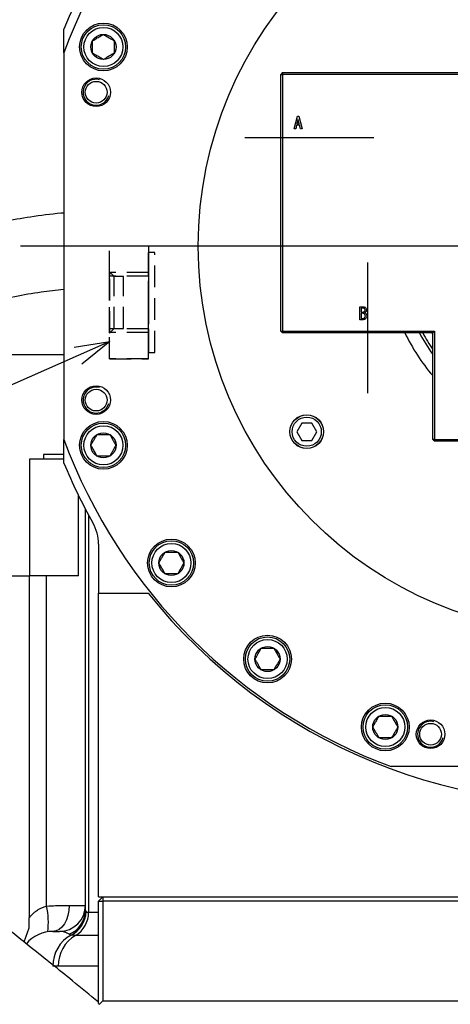
# Model space of a CAD drawing. Extents: x 190 to 3308, y 56 to 2251.
# Drawn here: x 353 to 452, y 729 to 956 of the extents above; entities that cross this region are included whole.
import ezdxf

# ---------------------------------------------------------------- set-up
doc = ezdxf.new("R2010")
doc.units = 0
doc.header["$LTSCALE"] = 20
doc.linetypes.add('CENTERX2', pattern=[4, 2.5, -0.5, 0.5, -0.5])
doc.linetypes.add('HIDDEN', pattern=[0.375, 0.25, -0.125])
doc.layers.get('0').update_dxf_attribs({"linetype": 'CONTINUOUS'})

msp = doc.modelspace()

# ---------------------------------------------------------------- linework, layer by layer
at = {"color": 7, "linetype": 'CONTINUOUS'}
for p, q in [((362.8131, 947.9492), (362.8131, 953.4071)), ((362.8131, 947.9492), (362.8131, 858.865)), ((413.2131, 943.4071), (412.8131, 943.0071)), ((412.8131, 943.0071), (413.2131, 943.0071)), ((412.8131, 883.8071), (412.8131, 943.0071)), ((413.2131, 943.4071), (413.2131, 943.0071)), ((413.2131, 943.4071), (552.4131, 943.4071)), ((413.2131, 943.0071), (413.2131, 883.8071)), ((552.4131, 943.0071), (413.2131, 943.0071)), ((415.8741, 930.4388), (416.6369, 933.4122)), ((416.6369, 933.4122), (416.9419, 933.4122)), ((416.9419, 933.4122), (417.7046, 930.4388)), ((416.4538, 931.3083), (416.2402, 930.4388)), ((417.125, 931.3083), (416.4538, 931.3083)), ((416.7741, 932.6037), (416.5301, 931.597)), ((416.5301, 931.597), (417.0487, 931.597)), ((416.8046, 932.6037), (416.7741, 932.6037)), ((417.0487, 931.597), (416.8046, 932.6037)), ((417.3385, 930.4388), (417.125, 931.3083)), ((416.2402, 930.4388), (415.8741, 930.4388)), ((417.7046, 930.4388), (417.3385, 930.4388)), ((478.8131, 903.4071), (352.8131, 903.4071)), ((430.986, 889.4122), (431.7894, 889.4122)), ((430.986, 886.4388), (430.986, 889.4122)), ((431.8504, 889.1235), (431.347, 889.1235)), ((431.347, 889.1235), (431.347, 888.2224)), ((431.347, 888.2224), (431.8046, 888.2224)), ((431.347, 887.9337), (431.347, 886.7275)), ((431.7589, 887.9337), (431.347, 887.9337)), ((431.7589, 886.4388), (430.986, 886.4388)), ((431.347, 886.7275), (431.6979, 886.7275)), ((412.8131, 883.8071), (413.2131, 883.8071)), ((412.8131, 883.8071), (413.2131, 883.4071)), ((413.2131, 883.8071), (448.2131, 883.8071)), ((413.2131, 883.4071), (413.2131, 883.8071)), ((447.8131, 883.4071), (413.2131, 883.4071)), ((447.5959, 883.4071), (447.8131, 883.0294)), ((448.2131, 883.8071), (447.8131, 883.4071)), ((447.8131, 858.8071), (447.8131, 883.4071)), ((448.2131, 883.8071), (448.2131, 858.8071)), ((373.4195, 881.4073), (248.359, 826.034)), ((365.2366, 880.1285), (373.4195, 881.4073)), ((373.4195, 881.4073), (366.1045, 878.1685)), ((373.4195, 881.4073), (366.9724, 876.2084)), ((332.8131, 878.4071), (362.8131, 878.4071)), ((417.6353, 862.6282), (416.4806, 860.6282)), ((416.4806, 860.6282), (417.6353, 858.6282)), ((419.9447, 862.6282), (417.6353, 862.6282)), ((421.0994, 860.6282), (419.9447, 862.6282)), ((419.9447, 858.6282), (421.0994, 860.6282)), ((362.8131, 853.4071), (362.8131, 858.865)), ((417.6353, 858.6282), (419.9447, 858.6282)), ((448.2131, 858.8071), (447.8131, 858.8071)), ((447.8131, 858.8071), (448.2131, 858.4071)), ((448.2131, 858.8071), (517.4131, 858.8071)), ((448.2131, 858.8071), (448.2131, 858.4071)), ((517.4131, 858.4071), (448.2131, 858.4071)), ((354.9754, 854.4071), (358.154, 854.4071)), ((354.9754, 827.4071), (354.9754, 854.4071)), ((358.154, 855.4071), (358.154, 854.4071)), ((362.8131, 855.4071), (358.154, 855.4071)), ((358.154, 854.4071), (362.8131, 854.4071)), ((366.186, 827.4071), (366.186, 845.9779)), ((367.8131, 750.2798), (367.8131, 842.7853)), ((370.8131, 834.734), (370.8131, 823.4071)), ((332.8131, 827.4071), (354.9754, 827.4071)), ((354.8131, 827.4071), (354.8131, 748.5314)), ((366.186, 827.4071), (354.9754, 827.4071)), ((370.8131, 823.4071), (382.2534, 823.4071)), ((370.8131, 753.4071), (370.8131, 823.4071)), ((527.3552, 783.4071), (438.271, 783.4071)), ((371.8131, 753.4071), (370.8131, 752.4071)), ((370.8131, 753.4071), (594.8131, 753.4071)), ((370.8131, 752.4071), (371.8131, 752.4071)), ((370.8131, 728.8071), (370.8131, 752.4071)), ((371.8131, 753.4071), (371.8131, 752.4071)), ((371.8131, 752.4071), (371.8131, 729.4071)), ((475.4131, 752.4071), (371.8131, 752.4071)), ((353.6904, 742.9969), (354.8131, 746.224)), ((360.3131, 745.4071), (361.8131, 745.4071)), ((370.8131, 728.8071), (371.0131, 728.6071)), ((371.0131, 728.6071), (371.8131, 729.4071)), ((371.8131, 729.4071), (592.8131, 729.4071))]:
    msp.add_line(p, q, dxfattribs=at)
at = {"color": 7, "linetype": 'CENTERX2'}
for p, q in [((434.258, 928.4071), (404.5349, 928.4071)), ((432.8131, 899.6231), (432.8131, 869.5215))]:
    msp.add_line(p, q, dxfattribs=at)
at = {"color": 7, "linetype": 'HIDDEN'}
for p, q in [((373.3131, 903.3975), (373.3131, 903.4071)), ((382.3131, 903.4071), (373.3131, 903.4071)), ((382.3131, 903.3975), (373.3131, 903.3975)), ((373.3131, 897.3353), (373.3131, 903.3975)), ((382.3131, 903.3975), (382.3131, 903.4071)), ((382.3131, 903.3975), (382.3131, 900.3664)), ((382.3131, 900.3664), (382.3131, 901.9071)), ((383.8131, 901.9071), (382.3131, 901.9071)), ((383.8131, 878.9187), (383.8131, 901.8955)), ((382.3131, 900.3664), (382.3131, 890.4071)), ((382.3131, 890.4071), (382.3131, 900.3664)), ((382.3131, 897.3353), (382.3131, 900.3664)), ((373.3131, 883.4071), (373.3131, 897.4071)), ((373.4131, 897.4071), (373.3131, 897.4071)), ((382.3131, 897.3353), (373.3131, 897.3353)), ((373.3131, 896.4693), (373.3131, 897.3353)), ((373.3131, 897.3353), (373.3131, 896.4693)), ((373.4131, 883.4071), (373.4131, 897.4071)), ((374.4131, 896.4071), (373.4131, 897.4071)), ((382.3131, 896.4693), (382.3131, 897.3353)), ((382.3131, 897.3353), (382.3131, 896.4693)), ((382.3131, 896.4693), (373.3131, 896.4693)), ((373.3131, 884.3449), (373.3131, 896.4693)), ((374.4131, 884.4071), (374.4131, 896.4071)), ((376.6131, 896.4071), (374.4131, 896.4071)), ((376.6131, 884.4071), (376.6131, 896.4071)), ((382.3131, 896.4693), (382.3131, 890.4071)), ((382.3131, 890.4071), (382.3131, 880.4478)), ((382.3131, 880.4478), (382.3131, 890.4071)), ((382.3131, 884.3449), (382.3131, 890.4071)), ((382.3131, 884.3449), (373.3131, 884.3449)), ((373.3131, 883.4789), (373.3131, 884.3449)), ((373.3131, 884.3449), (373.3131, 883.4789)), ((382.3131, 883.4789), (373.3131, 883.4789)), ((373.3131, 877.4167), (373.3131, 883.4789)), ((373.3131, 883.4071), (373.4131, 883.4071)), ((373.4131, 883.4071), (374.4131, 884.4071)), ((374.4131, 884.4071), (376.6131, 884.4071)), ((382.3131, 883.4789), (382.3131, 884.3449)), ((382.3131, 884.3449), (382.3131, 883.4789)), ((382.3131, 883.4789), (382.3131, 880.4478)), ((382.3131, 880.4478), (382.3131, 878.9071)), ((382.3131, 877.4167), (382.3131, 880.4478)), ((382.3131, 878.9071), (383.8131, 878.9071)), ((382.3131, 877.4167), (373.3131, 877.4167)), ((373.3131, 877.4167), (373.3131, 877.4071)), ((373.3131, 877.4071), (382.3131, 877.4071)), ((382.3131, 877.4167), (382.3131, 877.4071))]:
    msp.add_line(p, q, dxfattribs=at)
at = {"color": 8, "linetype": 'CONTINUOUS'}
for p, q in [((368.5211, 841.4609), (368.5211, 749.8224)), ((358.8131, 751.2487), (358.8131, 827.4071)), ((364.0631, 751.4071), (363.9911, 750.2366)), ((364.0631, 751.4071), (367.8131, 751.4071)), ((363.9911, 750.2366), (363.7777, 749.111)), ((368.5211, 749.8224), (370.8131, 749.8224)), ((362.9648, 747.1645), (362.3965, 746.4183)), ((363.4311, 748.0737), (362.9648, 747.1645)), ((363.7777, 749.111), (363.4311, 748.0737)), ((361.0447, 745.5224), (360.3131, 745.4071)), ((361.7482, 745.8638), (361.0447, 745.5224)), ((362.3965, 746.4183), (361.7482, 745.8638)), ((370.8131, 744.5082), (365.5344, 744.5082)), ((370.8131, 737.4228), (361.5521, 737.4228))]:
    msp.add_line(p, q, dxfattribs=at)
at = {"color": 7, "linetype": 'CONTINUOUS'}
for centre, radius in [((483.2589, 903.412), 89.4494), ((371.9476, 949.3291), 5.5), ((371.9476, 949.3291), 5.11), ((371.9476, 949.3291), 4.51), ((371.9476, 949.3291), 2.9), ((370.2745, 938.8904), 3.3), ((370.2745, 938.8904), 2.5), ((370.2745, 867.9238), 3.3), ((370.2745, 867.9238), 2.5), ((371.9476, 857.4851), 5.5), ((418.79, 860.6282), 3.9), ((418.79, 860.6282), 3.8615), ((418.79, 860.6282), 3.3615), ((371.9476, 857.4851), 5.11), ((371.9476, 857.4851), 4.51), ((371.9476, 857.4851), 2.9), ((387.6107, 830.3558), 5.5), ((387.6107, 830.3558), 5.11), ((387.6107, 830.3558), 4.51), ((387.6107, 830.3558), 2.9), ((409.7618, 808.2047), 5.5), ((409.7618, 808.2047), 5.11), ((409.7618, 808.2047), 4.51), ((409.7618, 808.2047), 2.9), ((436.8911, 792.5416), 5.5), ((436.8911, 792.5416), 5.11), ((436.8911, 792.5416), 4.51), ((436.8911, 792.5416), 2.9), ((447.3298, 790.8685), 3.3), ((447.3298, 790.8685), 2.5)]:
    msp.add_circle(centre, radius, dxfattribs=at)
for centre, radius, start, end in [((482.8131, 903.4071), 128, 110.364135, 159.635865), ((482.8131, 903.4071), 130, 112.619865, 157.380135), ((370.2745, 938.8904), 3, 75, 345), ((482.8131, 903.4071), 46, 205.771462, 220.459083), ((482.8131, 903.4071), 43, 207.717748, 215.515984), ((482.8131, 903.4071), 42.336, 208.190922, 214.236792), ((370.2745, 867.9238), 3, 75, 345), ((482.8131, 903.4071), 128, 200.364135, 249.635865), ((482.8131, 903.4071), 130, 202.619865, 209.374925), ((482.8131, 903.4071), 128.5, 218.503914, 335.641081), ((360.8131, 834.734), 10, 0, 29.374925), ((447.3298, 790.8685), 3, 75, 345), ((361.8131, 751.4071), 6, 270, 360), ((360.3131, 737.4071), 8, 90, 139.814731)]:
    msp.add_arc(centre, radius, start, end, dxfattribs=at)
at = {"color": 8, "linetype": 'CONTINUOUS'}
for centre, radius, start, end in [((343.8909, 747.5204), 15.3809, 351.762145, 374.028066), ((361.8695, 750.295), 5.9436, 291.448439, 359.853988), ((361.8598, 750.066), 6.0874, 295.821616, 359.104467), ((362.4521, 749.737), 6.0696, 300.518585, 360.806259), ((368.3742, 737.5124), 8.06, 118.638145, 180.748672), ((369.644, 737.5366), 8.0927, 120.518585, 180.806259)]:
    msp.add_arc(centre, radius, start, end, dxfattribs=at)
at = {"color": 7, "linetype": 'CONTINUOUS'}
for points, knots in [([(369.4476, 950.7725), (369.8055, 950.9791), (370.4179, 951.3327), (371.3081, 951.8467), (371.7512, 952.1025), (371.9476, 952.2159)], [0, 0, 0, 0, 0.43912564, 0.75137419, 1, 1, 1, 1]), ([(371.9476, 952.2159), (372.3055, 952.0093), (372.9179, 951.6557), (373.8081, 951.1417), (374.2512, 950.8859), (374.4476, 950.7725)], [0, 0, 0, 0, 0.43912564, 0.75137419, 1, 1, 1, 1]), ([(369.4476, 947.8858), (369.4476, 948.0486), (369.4476, 948.5302), (369.4476, 949.4255), (369.4476, 950.242), (369.4476, 950.6662), (369.4476, 950.7725)], [0, 0, 0, 0, 0.17943395, 0.53044907, 0.88237596, 1, 1, 1, 1]), ([(374.4476, 950.7725), (374.4476, 950.6096), (374.4476, 950.1281), (374.4476, 949.2328), (374.4476, 948.4162), (374.4476, 947.992), (374.4476, 947.8858)], [0, 0, 0, 0, 0.17943395, 0.53044907, 0.88237596, 1, 1, 1, 1]), ([(371.9476, 946.4424), (371.5897, 946.649), (370.9773, 947.0026), (370.0871, 947.5165), (369.644, 947.7724), (369.4476, 947.8858)], [0, 0, 0, 0, 0.43912564, 0.75137419, 1, 1, 1, 1]), ([(374.4476, 947.8858), (374.0897, 947.6791), (373.4773, 947.3256), (372.5871, 946.8116), (372.144, 946.5558), (371.9476, 946.4424)], [0, 0, 0, 0, 0.43912564, 0.75137419, 1, 1, 1, 1]), ([(362.8131, 911.0335), (362.5923, 911.0158), (360.0196, 910.8098), (355.368, 910.1637), (348.556, 909.0315), (342.0612, 907.5846), (335.9504, 905.861), (330.6041, 904.0295), (325.9898, 902.1631), (322.0811, 900.3372), (318.8531, 898.6458), (315.8933, 896.9365), (312.8532, 894.9987), (308.969, 892.2351), (304.3247, 888.3788), (299.3208, 883.2504), (294.824, 877.4579), (290.6673, 870.6337), (287.1165, 862.6916), (284.4237, 853.4771), (282.8819, 843.6636), (282.5131, 833.2904), (283.3103, 822.7822), (285.11, 812.6272), (287.6145, 803.238), (290.5812, 794.7105), (294.1565, 786.2963), (298.5587, 777.6773), (304.1301, 768.6751), (310.7402, 759.8228), (318.2788, 751.3007), (327.133, 742.6303), (337.0611, 734.0201), (347.7611, 725.3943), (358.3099, 716.9833), (367.4164, 709.3532), (374.8913, 702.5366), (378.8999, 698.595), (380.8131, 696.7138)], [0, 0, 0, 0, 0.00220919, 0.02574371, 0.04683503, 0.07117321, 0.09221433, 0.11033045, 0.1277305, 0.14205019, 0.15353015, 0.16421562, 0.17626618, 0.18961277, 0.21191881, 0.23659092, 0.26115671, 0.28511019, 0.31633631, 0.34781801, 0.38075667, 0.41529972, 0.45122846, 0.48575008, 0.51807384, 0.54808615, 0.57574974, 0.60922314, 0.64452359, 0.68124196, 0.71943147, 0.75806373, 0.80507107, 0.85101532, 0.89621926, 0.94140414, 0.97203398, 1, 1, 1, 1]), ([(370.8131, 729.1213), (368.8147, 730.7675), (363.7098, 734.9728), (355.9368, 741.1263), (347.7359, 747.8276), (340.2854, 754.2591), (333.1066, 761.054), (326.4659, 768.1916), (320.123, 776.157), (314.4138, 784.9079), (309.9735, 793.5386), (306.6341, 801.4873), (304.0577, 809), (301.9067, 817.3291), (300.4309, 826.3105), (299.904, 835.4502), (300.4252, 843.5556), (301.6555, 850.3097), (303.258, 855.8212), (305.3257, 860.868), (307.933, 865.671), (311.2923, 870.4499), (315.1683, 874.6652), (319.4069, 878.3319), (323.8639, 881.4886), (328.667, 884.2249), (333.7353, 886.5756), (339.0061, 888.5741), (344.9932, 890.3826), (351.2586, 891.8207), (357.2822, 892.884), (361.0629, 893.3211), (362.8131, 893.5235)], [0, 0, 0, 0, 0.034521204, 0.088181891, 0.1311598, 0.174270382, 0.217700352, 0.260989761, 0.302131238, 0.35109496, 0.397737675, 0.429304912, 0.4641062, 0.501821752, 0.542008118, 0.58331405, 0.621667158, 0.648316866, 0.673336279, 0.6969616, 0.719909981, 0.745133568, 0.773700371, 0.795111928, 0.818894268, 0.845572898, 0.867867369, 0.892468244, 0.91974544, 0.950100715, 0.97689932, 1, 1, 1, 1]), ([(432.125, 887.7495), (432.0661, 887.8041), (431.961, 887.9015), (431.8206, 887.9239), (431.7589, 887.9337)], [0, 0, 0, 0, 0.223570789, 0.428255484, 0.428255484, 0.428255484, 0.428255484]), ([(431.7894, 889.4122), (431.9, 889.4071), (432.0972, 889.398), (432.2543, 889.2807), (432.3233, 889.2292)], [0, 0, 0, 0, 0.308121966, 0.590309596, 0.590309596, 0.590309596, 0.590309596]), ([(431.8046, 888.2224), (431.8659, 888.2292), (431.9753, 888.2413), (432.058, 888.3129), (432.0945, 888.3444)], [0, 0, 0, 0, 0.1717192, 0.329293352, 0.329293352, 0.329293352, 0.329293352]), ([(432.125, 888.9851), (432.0809, 889.0263), (432.0023, 889.0997), (431.8968, 889.1163), (431.8504, 889.1235)], [0, 0, 0, 0, 0.167921415, 0.321664357, 0.321664357, 0.321664357, 0.321664357]), ([(432.0945, 888.3444), (432.1388, 888.3998), (432.2182, 888.4989), (432.2276, 888.6246), (432.2318, 888.68)], [0, 0, 0, 0, 0.197882254, 0.379517855, 0.379517855, 0.379517855, 0.379517855]), ([(432.2318, 888.68), (432.2285, 888.7433), (432.2227, 888.8563), (432.1548, 888.9458), (432.125, 888.9851)], [0, 0, 0, 0, 0.176515668, 0.338199195, 0.338199195, 0.338199195, 0.338199195]), ([(432.2928, 887.3071), (432.286, 887.3997), (432.2738, 887.565), (432.1705, 887.6931), (432.125, 887.7495)], [0, 0, 0, 0, 0.25861067, 0.495635033, 0.495635033, 0.495635033, 0.495635033]), ([(432.3843, 888.2224), (432.3462, 888.1845), (432.2783, 888.1168), (432.193, 888.0736), (432.1555, 888.0546)], [0, 0, 0, 0, 0.14957341, 0.287272845, 0.287272845, 0.287272845, 0.287272845]), ([(432.1555, 888.0546), (432.2106, 888.0228), (432.309, 887.966), (432.3931, 887.8898), (432.4301, 887.8563)], [0, 0, 0, 0, 0.17721314, 0.340630157, 0.340630157, 0.340630157, 0.340630157]), ([(432.3233, 889.2292), (432.3968, 889.1387), (432.5281, 888.9771), (432.5448, 888.7709), (432.5521, 888.68)], [0, 0, 0, 0, 0.324805068, 0.622852455, 0.622852455, 0.622852455, 0.622852455]), ([(432.5521, 888.68), (432.5461, 888.5845), (432.5352, 888.4142), (432.4304, 888.281), (432.3843, 888.2224)], [0, 0, 0, 0, 0.266367655, 0.510427227, 0.510427227, 0.510427227, 0.510427227]), ([(432.4301, 887.8563), (432.4967, 887.7641), (432.6162, 887.5989), (432.6246, 887.3965), (432.6284, 887.3071)], [0, 0, 0, 0, 0.31759907, 0.609634243, 0.609634243, 0.609634243, 0.609634243]), ([(431.6979, 886.7275), (431.7911, 886.7373), (431.9577, 886.755), (432.0844, 886.8629), (432.1402, 886.9105)], [0, 0, 0, 0, 0.261302213, 0.501112117, 0.501112117, 0.501112117, 0.501112117]), ([(432.4301, 886.7275), (432.32, 886.6359), (432.1233, 886.4723), (431.8703, 886.449), (431.7589, 886.4388)], [0, 0, 0, 0, 0.398992249, 0.764971243, 0.764971243, 0.764971243, 0.764971243]), ([(432.1402, 886.9105), (432.1906, 886.9765), (432.2807, 887.0947), (432.2891, 887.242), (432.2928, 887.3071)], [0, 0, 0, 0, 0.231624516, 0.444435439, 0.444435439, 0.444435439, 0.444435439]), ([(432.6284, 887.3071), (432.6228, 887.1871), (432.6129, 886.9731), (432.4859, 886.8024), (432.4301, 886.7275)], [0, 0, 0, 0, 0.334362113, 0.640574169, 0.640574169, 0.640574169, 0.640574169]), ([(369.0608, 857.4851), (369.2675, 857.843), (369.621, 858.4554), (370.135, 859.3456), (370.3908, 859.7887), (370.5042, 859.9851)], [0, 0, 0, 0, 0.43912564, 0.75137419, 1, 1, 1, 1]), ([(370.5042, 859.9851), (370.6671, 859.9851), (371.1486, 859.9851), (372.044, 859.9851), (372.8605, 859.9851), (373.2847, 859.9851), (373.391, 859.9851)], [0, 0, 0, 0, 0.17943395, 0.53044907, 0.88237596, 1, 1, 1, 1]), ([(373.391, 859.9851), (373.5976, 859.6272), (373.9512, 859.0148), (374.4651, 858.1246), (374.7209, 857.6815), (374.8343, 857.4851)], [0, 0, 0, 0, 0.43912564, 0.75137419, 1, 1, 1, 1]), ([(370.5042, 854.9851), (370.2976, 855.343), (369.944, 855.9554), (369.43, 856.8456), (369.1742, 857.2887), (369.0608, 857.4851)], [0, 0, 0, 0, 0.43912564, 0.75137419, 1, 1, 1, 1]), ([(374.8343, 857.4851), (374.6277, 857.1272), (374.2741, 856.5148), (373.7602, 855.6246), (373.5044, 855.1815), (373.391, 854.9851)], [0, 0, 0, 0, 0.43912564, 0.75137419, 1, 1, 1, 1]), ([(373.391, 854.9851), (373.2281, 854.9851), (372.7466, 854.9851), (371.8512, 854.9851), (371.0347, 854.9851), (370.6105, 854.9851), (370.5042, 854.9851)], [0, 0, 0, 0, 0.17943395, 0.53044907, 0.88237596, 1, 1, 1, 1]), ([(384.724, 830.3558), (384.9306, 830.7137), (385.2842, 831.326), (385.7981, 832.2163), (386.0539, 832.6593), (386.1673, 832.8558)], [0, 0, 0, 0, 0.43912564, 0.75137419, 1, 1, 1, 1]), ([(386.1673, 832.8558), (386.3302, 832.8558), (386.8117, 832.8558), (387.7071, 832.8558), (388.5236, 832.8558), (388.9478, 832.8558), (389.0541, 832.8558)], [0, 0, 0, 0, 0.17943395, 0.53044907, 0.88237596, 1, 1, 1, 1]), ([(389.0541, 832.8558), (389.2607, 832.4978), (389.6143, 831.8855), (390.1283, 830.9952), (390.3841, 830.5522), (390.4975, 830.3558)], [0, 0, 0, 0, 0.43912564, 0.75137419, 1, 1, 1, 1]), ([(386.1673, 827.8558), (385.9607, 828.2137), (385.6071, 828.826), (385.0932, 829.7163), (384.8374, 830.1593), (384.724, 830.3558)], [0, 0, 0, 0, 0.439125643, 0.75137419, 1, 1, 1, 1]), ([(390.4975, 830.3558), (390.2908, 829.9978), (389.9373, 829.3855), (389.4233, 828.4952), (389.1675, 828.0522), (389.0541, 827.8558)], [0, 0, 0, 0, 0.43912564, 0.75137419, 1, 1, 1, 1]), ([(389.0541, 827.8558), (388.8912, 827.8558), (388.4097, 827.8558), (387.5144, 827.8558), (386.6978, 827.8558), (386.2736, 827.8558), (386.1673, 827.8558)], [0, 0, 0, 0, 0.179433945, 0.530449071, 0.882375958, 1, 1, 1, 1]), ([(406.875, 808.2047), (407.0816, 808.5626), (407.4352, 809.175), (407.9492, 810.0652), (408.205, 810.5083), (408.3184, 810.7047)], [0, 0, 0, 0, 0.43912564, 0.75137419, 1, 1, 1, 1]), ([(408.3184, 810.7047), (408.4813, 810.7047), (408.9628, 810.7047), (409.8581, 810.7047), (410.6747, 810.7047), (411.0989, 810.7047), (411.2051, 810.7047)], [0, 0, 0, 0, 0.179433945, 0.530449071, 0.882375958, 1, 1, 1, 1]), ([(411.2051, 810.7047), (411.4118, 810.3468), (411.7653, 809.7344), (412.2793, 808.8442), (412.5351, 808.4011), (412.6485, 808.2047)], [0, 0, 0, 0, 0.43912564, 0.75137419, 1, 1, 1, 1]), ([(408.3184, 805.7047), (408.1117, 806.0626), (407.7582, 806.675), (407.2442, 807.5652), (406.9884, 808.0083), (406.875, 808.2047)], [0, 0, 0, 0, 0.43912564, 0.75137419, 1, 1, 1, 1]), ([(412.6485, 808.2047), (412.4419, 807.8468), (412.0883, 807.2344), (411.5743, 806.3442), (411.3185, 805.9011), (411.2051, 805.7047)], [0, 0, 0, 0, 0.439125643, 0.75137419, 1, 1, 1, 1]), ([(411.2051, 805.7047), (411.0422, 805.7047), (410.5607, 805.7047), (409.6654, 805.7047), (408.8488, 805.7047), (408.4246, 805.7047), (408.3184, 805.7047)], [0, 0, 0, 0, 0.179433945, 0.530449071, 0.882375958, 1, 1, 1, 1]), ([(434.0044, 792.5416), (434.211, 792.8995), (434.5646, 793.5119), (435.0785, 794.4021), (435.3343, 794.8452), (435.4477, 795.0416)], [0, 0, 0, 0, 0.43912564, 0.75137419, 1, 1, 1, 1]), ([(435.4477, 795.0416), (435.6106, 795.0416), (436.0921, 795.0416), (436.9875, 795.0416), (437.804, 795.0416), (438.2282, 795.0416), (438.3345, 795.0416)], [0, 0, 0, 0, 0.17943395, 0.53044907, 0.88237596, 1, 1, 1, 1]), ([(438.3345, 795.0416), (438.5411, 794.6837), (438.8947, 794.0713), (439.4087, 793.1811), (439.6645, 792.738), (439.7779, 792.5416)], [0, 0, 0, 0, 0.43912564, 0.75137419, 1, 1, 1, 1]), ([(435.4477, 790.0416), (435.2411, 790.3995), (434.8875, 791.0119), (434.3736, 791.9021), (434.1178, 792.3452), (434.0044, 792.5416)], [0, 0, 0, 0, 0.43912564, 0.75137419, 1, 1, 1, 1]), ([(439.7779, 792.5416), (439.5712, 792.1837), (439.2177, 791.5713), (438.7037, 790.6811), (438.4479, 790.238), (438.3345, 790.0416)], [0, 0, 0, 0, 0.43912564, 0.75137419, 1, 1, 1, 1]), ([(438.3345, 790.0416), (438.1716, 790.0416), (437.6901, 790.0416), (436.7947, 790.0416), (435.9782, 790.0416), (435.554, 790.0416), (435.4477, 790.0416)], [0, 0, 0, 0, 0.17943395, 0.53044907, 0.88237596, 1, 1, 1, 1]), ([(354.8131, 746.224), (354.8131, 746.5991), (354.8131, 746.9797), (354.8131, 747.7494), (354.8131, 748.1385), (354.8131, 748.5314)], [0, 0, 0, 0, 0.75572157, 1.52541817, 2.30742814, 2.30742814, 2.30742814, 2.30742814])]:
    msp.add_open_spline(points, degree=3, knots=knots, dxfattribs=at)
at = {"color": 8, "linetype": 'CONTINUOUS'}
for points, knots in [([(358.8131, 751.2487), (359.7724, 751.3069), (360.6964, 751.3468), (362.03, 751.3846), (362.4643, 751.3935), (363.2908, 751.4047), (363.6861, 751.4071), (364.0631, 751.4071)], [0, 0, 0, 0, 1.88593438, 3.21999143, 3.654379, 4.4809822, 5.2533336, 5.2533336, 5.2533336, 5.2533336]), ([(354.8131, 748.5314), (355.065, 748.8394), (355.3338, 749.1336), (355.913, 749.6897), (356.2257, 749.9533), (356.8937, 750.4302), (357.2461, 750.6421), (357.9967, 751.0009), (358.3977, 751.1479), (358.8131, 751.2487)], [0, 0, 0, 0, 0.79639789, 1.59929081, 2.00832315, 2.82905529, 3.24025894, 4.07216548, 4.92679242, 4.92679242, 4.92679242, 4.92679242]), ([(364.0429, 744.763), (363.7984, 744.917), (363.5672, 745.0298), (363.1335, 745.2023), (362.931, 745.2617), (362.3697, 745.389), (362.0575, 745.4071), (361.8131, 745.4071)], [0, 0, 0, 0, 0.54620057, 1.0129505, 1.2239834, 1.7995375, 2.35664001, 2.35664001, 2.35664001, 2.35664001])]:
    msp.add_open_spline(points, degree=3, knots=knots, dxfattribs=at)
for points in [[(367.8131, 750.2798), (367.8131, 750.1587), (367.8569, 750.052), (367.9464, 749.9709)], [(367.9464, 749.9709), (368.0629, 749.8654), (368.2538, 749.8224), (368.5211, 749.8224)], [(364.5113, 744.5864), (364.3114, 744.632), (364.1545, 744.6926), (364.0429, 744.763)], [(365.5344, 744.5082), (365.1202, 744.5082), (364.7857, 744.5292), (364.5113, 744.5864)], [(361.5521, 737.4228), (361.1254, 737.4228), (360.713, 737.4071), (360.3149, 737.4071)]]:
    msp.add_open_spline(points, degree=3, dxfattribs=at)

doc.saveas('drawing.dxf')
